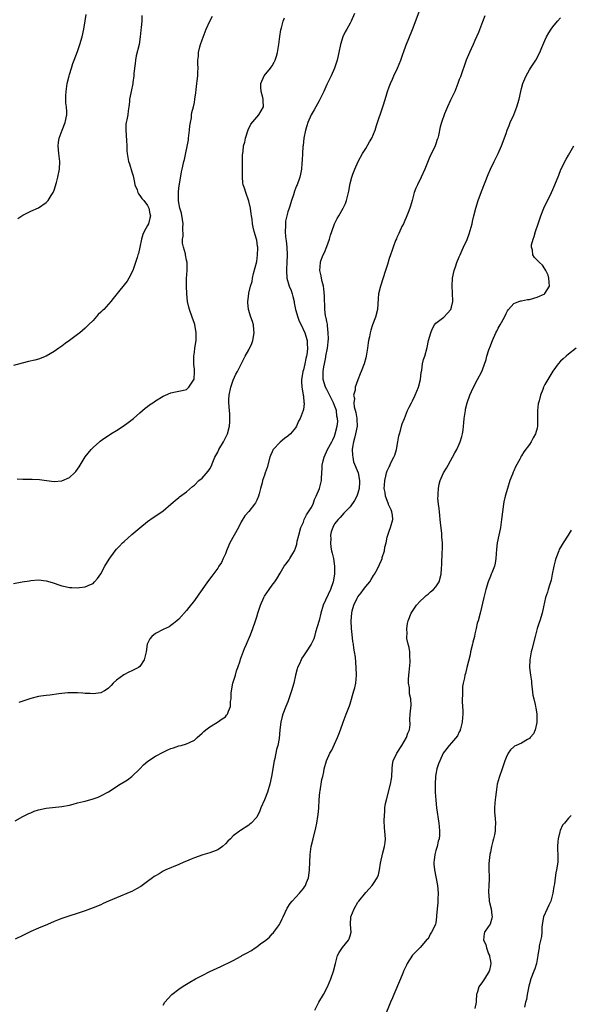
# Model space of a CAD drawing. Units: inches. Extents: x 2586000 to 2589000, y 1539000 to 1542000.
# Drawn here: x 2587552 to 2587693, y 1540728 to 1540981 of the extents above; entities that cross this region are included whole.
import ezdxf

# ---------------------------------------------------------------- set-up
doc = ezdxf.new("R2010")
doc.units = ezdxf.units.IN
doc.header["$MEASUREMENT"] = 0
doc.layers.add('LD25861539_10ft', color=140, linetype='Continuous')

msp = doc.modelspace()

# ---------------------------------------------------------------- linework, layer by layer
at = {"layer": 'LD25861539_10ft'}
for points, elevation in [([(2587551, 1540775.62), (2587553, 1540776.74), (2587554.51, 1540777.49), (2587555, 1540777.71), (2587555.93, 1540778.07), (2587557, 1540778.41), (2587559, 1540778.83), (2587563, 1540779.26), (2587565, 1540779.66), (2587565.86, 1540779.86), (2587567, 1540780.2), (2587568.57, 1540780.57), (2587569, 1540780.71), (2587571, 1540781.25), (2587572.29, 1540781.71), (2587573, 1540782), (2587575, 1540783.08), (2587577.98, 1540785), (2587579, 1540785.6), (2587579.85, 1540786.15), (2587581, 1540786.98), (2587583, 1540789), (2587583.98, 1540790.02), (2587585.06, 1540790.94), (2587587, 1540792.22), (2587589, 1540793.3), (2587590.18, 1540793.82), (2587591, 1540794.22), (2587591.61, 1540794.39), (2587593, 1540794.85), (2587593.66, 1540795), (2587595, 1540795.36), (2587595.76, 1540795.76), (2587597, 1540796.36), (2587597.75, 1540797), (2587599, 1540798.11), (2587599.44, 1540798.56), (2587599.98, 1540799), (2587601, 1540799.77), (2587602.94, 1540800.94), (2587604.15, 1540801.85), (2587605, 1540802.37), (2587605.28, 1540802.72), (2587605.48, 1540803), (2587605.75, 1540803.75), (2587606.3, 1540805), (2587606.3, 1540806.3), (2587606.42, 1540807), (2587606.45, 1540808.45), (2587606.52, 1540809), (2587606.92, 1540811), (2587607.53, 1540813), (2587607.86, 1540814.14), (2587608.16, 1540815), (2587608.73, 1540816.73), (2587608.85, 1540817.15), (2587609.89, 1540819.89), (2587610.35, 1540821), (2587610.57, 1540821.43), (2587611.19, 1540822.81), (2587611.39, 1540823.39), (2587612.05, 1540825), (2587612.72, 1540827), (2587613, 1540827.99), (2587613.31, 1540829), (2587613.98, 1540831), (2587614.83, 1540833), (2587615, 1540833.32), (2587616.2, 1540835), (2587617, 1540836.16), (2587617.65, 1540837), (2587618.19, 1540837.81), (2587619, 1540839.23), (2587620.08, 1540841), (2587620.46, 1540841.54), (2587621.33, 1540842.67), (2587621.54, 1540843), (2587622.31, 1540844.31), (2587622.74, 1540845), (2587623, 1540845.64), (2587623.31, 1540846.69), (2587623.42, 1540847.42), (2587623.78, 1540849), (2587624.34, 1540851), (2587625, 1540852.36), (2587625.22, 1540853), (2587625.78, 1540854.22), (2587626.34, 1540855), (2587627, 1540856.01), (2587627.47, 1540857), (2587627.87, 1540858.13), (2587628.28, 1540859), (2587629.13, 1540861), (2587629.61, 1540863), (2587629.66, 1540863.66), (2587629.77, 1540866.23), (2587629.83, 1540867), (2587630.1, 1540868.1), (2587630.3, 1540869), (2587631.22, 1540871), (2587632.32, 1540873), (2587632.52, 1540873.48), (2587633, 1540874.44), (2587633.19, 1540875), (2587633.65, 1540877), (2587633.79, 1540878.21), (2587633.76, 1540879), (2587633.57, 1540879.57), (2587633.45, 1540881), (2587633, 1540882.29), (2587632.73, 1540883), (2587631, 1540886.41), (2587630.68, 1540887), (2587630.06, 1540889), (2587630.04, 1540890.04), (2587630.05, 1540891), (2587630.23, 1540892.23), (2587630.4, 1540893), (2587630.73, 1540894.73), (2587630.79, 1540895), (2587631.14, 1540897), (2587631.4, 1540899.4), (2587631.39, 1540901), (2587631.15, 1540902.85), (2587631.17, 1540903.17), (2587631, 1540903.9), (2587630.84, 1540904.84), (2587630.77, 1540905), (2587630.67, 1540905.33), (2587630.48, 1540907), (2587630.51, 1540908.51), (2587630.42, 1540909), (2587630.42, 1540910.42), (2587630.24, 1540912.24), (2587630.12, 1540913), (2587629.83, 1540914.17), (2587629.67, 1540915), (2587629.58, 1540915.58), (2587629.24, 1540917), (2587629.35, 1540919), (2587629.5, 1540919.5), (2587630.06, 1540921), (2587630.39, 1540921.61), (2587631, 1540923.12), (2587631.67, 1540925), (2587631.94, 1540926.06), (2587632.25, 1540927), (2587632.99, 1540929.01), (2587633.7, 1540930.3), (2587634.13, 1540931), (2587635.22, 1540933), (2587635.8, 1540934.2), (2587636.04, 1540935), (2587636.36, 1540936.36), (2587636.56, 1540937), (2587636.64, 1540937.36), (2587637, 1540939.34), (2587637.45, 1540941), (2587637.72, 1540941.72), (2587638.16, 1540943), (2587639.05, 1540945), (2587640.17, 1540947), (2587641, 1540948.31), (2587641.96, 1540950.04), (2587642.54, 1540951), (2587643.4, 1540953), (2587643.73, 1540954.27), (2587644.03, 1540955), (2587644.53, 1540956.53), (2587644.7, 1540957), (2587644.8, 1540957.2), (2587645.41, 1540959), (2587645.54, 1540959.54), (2587646.24, 1540961.76), (2587646.58, 1540963), (2587647, 1540964.2), (2587647.31, 1540965), (2587647.86, 1540966.14), (2587648.23, 1540967), (2587649.16, 1540969), (2587649.99, 1540971), (2587650.53, 1540972.53), (2587650.76, 1540973.24), (2587651.3, 1540974.7), (2587653, 1540978.92), (2587655, 1540984.13)], 8100), ([(2587583.54, 1540982.46), (2587583.49, 1540981), (2587583.39, 1540979.39), (2587583.28, 1540978.72), (2587583.12, 1540977), (2587582.8, 1540975), (2587582.09, 1540972.09), (2587581.87, 1540971), (2587581.83, 1540970.17), (2587581.64, 1540969), (2587581.5, 1540967.5), (2587581.51, 1540967), (2587581.24, 1540965.24), (2587581.23, 1540965), (2587580.77, 1540963), (2587580.4, 1540961), (2587580.35, 1540960.35), (2587580.2, 1540959), (2587580.03, 1540957.97), (2587579.94, 1540957), (2587579.7, 1540955.7), (2587579.53, 1540955), (2587579.46, 1540954.54), (2587579.38, 1540953), (2587579.6, 1540950.4), (2587579.66, 1540949), (2587579.69, 1540947.69), (2587579.75, 1540947), (2587580.14, 1540945), (2587580.38, 1540944.38), (2587581, 1540942.3), (2587581.27, 1540941.27), (2587581.61, 1540939.61), (2587581.76, 1540939), (2587582.29, 1540937.71), (2587582.51, 1540937), (2587582.66, 1540936.66), (2587583, 1540936.27), (2587583.51, 1540935.51), (2587584.02, 1540935), (2587585, 1540933.7), (2587585.36, 1540933), (2587585.56, 1540931.56), (2587585.71, 1540931), (2587585.59, 1540930.41), (2587585.21, 1540929), (2587585, 1540928.56), (2587584.16, 1540927), (2587583.81, 1540926.19), (2587583.43, 1540925), (2587583, 1540922.96), (2587582.64, 1540921.36), (2587582.54, 1540921), (2587582.3, 1540920.3), (2587581.91, 1540919), (2587581.26, 1540917.26), (2587581, 1540916.5), (2587580.19, 1540915), (2587579.79, 1540914.21), (2587577.9, 1540911.9), (2587576.17, 1540909.83), (2587575.56, 1540909), (2587573.73, 1540907), (2587573.36, 1540906.64), (2587573, 1540906.24), (2587572.35, 1540905.65), (2587571, 1540904.16), (2587569.87, 1540903), (2587569.43, 1540902.57), (2587569, 1540902.17), (2587567.62, 1540901), (2587567, 1540900.51), (2587565, 1540899.01), (2587563.81, 1540898.19), (2587563, 1540897.52), (2587562.21, 1540897), (2587561, 1540896.17), (2587559.01, 1540894.99), (2587557, 1540894.19), (2587556.06, 1540893.94), (2587554.4, 1540893.6), (2587552.78, 1540893.22), (2587550.56, 1540892.56)], 8140), ([(2587550.61, 1540836.61), (2587552.83, 1540837), (2587554.71, 1540837.29), (2587555, 1540837.34), (2587557, 1540837.51), (2587559, 1540837.3), (2587559.87, 1540837), (2587560.73, 1540836.73), (2587561, 1540836.67), (2587562.24, 1540836.24), (2587563, 1540836), (2587563.84, 1540835.84), (2587565, 1540835.56), (2587565.56, 1540835.56), (2587567, 1540835.45), (2587567.55, 1540835.55), (2587569, 1540835.72), (2587570.34, 1540836.34), (2587571, 1540836.6), (2587571.41, 1540837), (2587572.15, 1540837.85), (2587573, 1540839.09), (2587574.04, 1540841), (2587575.15, 1540842.85), (2587576.67, 1540845), (2587577, 1540845.39), (2587577.79, 1540846.21), (2587578.6, 1540847), (2587579, 1540847.39), (2587581, 1540849.15), (2587582.01, 1540849.99), (2587583, 1540850.88), (2587585, 1540852.49), (2587586.47, 1540853.53), (2587588.62, 1540855), (2587589, 1540855.28), (2587591, 1540856.96), (2587592.07, 1540857.93), (2587593, 1540858.64), (2587593.19, 1540858.81), (2587595, 1540860.16), (2587596.54, 1540861.46), (2587597, 1540861.84), (2587598.19, 1540863), (2587599, 1540863.68), (2587600.52, 1540865.48), (2587601, 1540866.08), (2587601.33, 1540866.67), (2587601.75, 1540867.75), (2587602.3, 1540869), (2587603, 1540870.36), (2587603.29, 1540871), (2587604.46, 1540873), (2587605.49, 1540875), (2587606.02, 1540877), (2587606.1, 1540878.1), (2587606.13, 1540879), (2587606.09, 1540880.09), (2587606, 1540881), (2587605.85, 1540883), (2587605.89, 1540883.89), (2587605.96, 1540885), (2587606.4, 1540887), (2587607, 1540888.82), (2587607.68, 1540890.32), (2587608.08, 1540891), (2587609.69, 1540894.31), (2587610.07, 1540895), (2587611, 1540896.61), (2587611.75, 1540898.25), (2587611.98, 1540899), (2587612.35, 1540901), (2587612.26, 1540901.74), (2587612.16, 1540903), (2587611.9, 1540903.9), (2587611.5, 1540905), (2587610.87, 1540907), (2587610.73, 1540908.73), (2587610.73, 1540909), (2587610.97, 1540911), (2587611, 1540911.14), (2587611.45, 1540913), (2587611.81, 1540914.19), (2587611.94, 1540915), (2587612.2, 1540916.2), (2587613, 1540919.28), (2587613.25, 1540921), (2587613.28, 1540922.72), (2587613.26, 1540923), (2587613.21, 1540923.21), (2587613, 1540924.75), (2587612.93, 1540925.07), (2587612.35, 1540927), (2587612.09, 1540928.09), (2587611.94, 1540929), (2587611.83, 1540930.17), (2587611.71, 1540931), (2587611.58, 1540931.58), (2587611.41, 1540933), (2587611, 1540934.83), (2587610.18, 1540937), (2587609.86, 1540938.14), (2587609.57, 1540939), (2587609.46, 1540939.46), (2587609.35, 1540941), (2587609.35, 1540942.65), (2587609.32, 1540943), (2587609.34, 1540943.34), (2587609.34, 1540946.66), (2587609.57, 1540947.57), (2587609.66, 1540949), (2587609.93, 1540949.93), (2587610.15, 1540951), (2587610.85, 1540953.15), (2587611.46, 1540954.54), (2587613, 1540956.34), (2587613.58, 1540957), (2587614.72, 1540959), (2587614.67, 1540960.67), (2587614.69, 1540961), (2587614.62, 1540961.38), (2587614.17, 1540963), (2587614.09, 1540964.09), (2587614.09, 1540965), (2587614.96, 1540967), (2587616.56, 1540969), (2587616.76, 1540969.24), (2587617, 1540969.55), (2587617.53, 1540970.47), (2587617.74, 1540971), (2587618.05, 1540972.05), (2587618.38, 1540973), (2587618.47, 1540973.53), (2587618.7, 1540975), (2587618.92, 1540977.08), (2587619.18, 1540978.82), (2587619.34, 1540979.34), (2587619.79, 1540981), (2587620.12, 1540981.88)], 8120), ([(2587671.57, 1540982.43), (2587671, 1540980.9), (2587669.9, 1540978.1), (2587669, 1540976.04), (2587668.53, 1540975), (2587668.04, 1540973.96), (2587667.63, 1540973), (2587666.8, 1540971), (2587665.28, 1540966.72), (2587665, 1540966.02), (2587664.65, 1540965), (2587664.37, 1540964.37), (2587663.82, 1540963), (2587663.57, 1540962.43), (2587662.72, 1540960.72), (2587661.94, 1540959), (2587661.2, 1540957.2), (2587660.42, 1540955), (2587660.09, 1540953.91), (2587659.67, 1540951.67), (2587659.48, 1540951), (2587659.35, 1540950.65), (2587659, 1540949.5), (2587658.8, 1540949), (2587658.61, 1540948.61), (2587657.52, 1540946.48), (2587656.18, 1540943), (2587655.24, 1540941), (2587654.24, 1540939), (2587653.87, 1540938.13), (2587653.45, 1540937), (2587652.89, 1540935), (2587652.52, 1540933.48), (2587652.34, 1540933), (2587651.88, 1540931.88), (2587651.57, 1540931), (2587651.4, 1540930.6), (2587651, 1540929.82), (2587650.65, 1540929), (2587650.3, 1540928.3), (2587649.5, 1540926.5), (2587649, 1540925.49), (2587648.87, 1540925.13), (2587648.67, 1540924.67), (2587648.05, 1540923), (2587647.78, 1540922.22), (2587647.31, 1540921), (2587647, 1540920.08), (2587646.54, 1540918.54), (2587646.06, 1540917), (2587644.75, 1540913), (2587644.31, 1540911), (2587644.2, 1540909.8), (2587643.98, 1540907), (2587643.52, 1540905), (2587642.77, 1540903), (2587642.31, 1540901.69), (2587642.13, 1540901), (2587641.95, 1540899.95), (2587641.74, 1540899), (2587641.63, 1540898.37), (2587641.45, 1540897), (2587641.11, 1540895), (2587641, 1540894.52), (2587640.55, 1540893), (2587639.85, 1540891), (2587639.6, 1540890.4), (2587639, 1540888.88), (2587638.3, 1540887), (2587638.26, 1540886.26), (2587637.88, 1540885), (2587638.07, 1540884.07), (2587637.93, 1540883), (2587638.01, 1540881.99), (2587638.48, 1540880.48), (2587638.69, 1540879), (2587638.71, 1540878.71), (2587638.76, 1540877), (2587638.4, 1540875), (2587638.11, 1540873.89), (2587637.84, 1540873), (2587637.59, 1540871.59), (2587637.5, 1540871), (2587637.56, 1540869.56), (2587637.64, 1540869), (2587637.87, 1540867.87), (2587639.01, 1540865), (2587639.4, 1540863), (2587639.39, 1540862.61), (2587639.29, 1540861), (2587639, 1540859.8), (2587638.68, 1540859), (2587638.08, 1540857.92), (2587637, 1540856.27), (2587635.36, 1540854.65), (2587634.43, 1540853.57), (2587633.88, 1540853), (2587633, 1540851.92), (2587632.52, 1540851), (2587632.14, 1540849.86), (2587631.97, 1540849), (2587632.01, 1540848.01), (2587631.92, 1540847), (2587632.05, 1540845.95), (2587632.24, 1540845), (2587632.41, 1540844.41), (2587632.69, 1540843), (2587632.98, 1540841), (2587632.98, 1540839), (2587632.63, 1540837), (2587631.92, 1540835), (2587630.09, 1540831), (2587629.46, 1540829), (2587629, 1540827.08), (2587628.57, 1540825.43), (2587628.08, 1540824.08), (2587627.81, 1540823), (2587627.67, 1540822.33), (2587627, 1540820.96), (2587625.68, 1540819), (2587625, 1540818.04), (2587624.6, 1540817.4), (2587624.41, 1540817), (2587623.96, 1540815.96), (2587623.5, 1540815), (2587623.37, 1540814.63), (2587622.94, 1540813), (2587622.52, 1540811), (2587621.97, 1540809), (2587621.29, 1540807), (2587621, 1540806.19), (2587620.5, 1540805), (2587619.71, 1540803), (2587619.55, 1540802.45), (2587619.19, 1540801), (2587618.97, 1540799), (2587618.75, 1540796.75), (2587618.4, 1540795), (2587618.07, 1540793.93), (2587617.66, 1540791.66), (2587617.48, 1540791), (2587617.4, 1540790.6), (2587617.16, 1540789), (2587616.82, 1540787), (2587616.39, 1540785), (2587615.78, 1540783), (2587615, 1540781.01), (2587614.03, 1540779), (2587613.77, 1540778.23), (2587613, 1540776.55), (2587611.56, 1540775), (2587611.27, 1540774.73), (2587611, 1540774.5), (2587608.83, 1540773.17), (2587608.59, 1540773), (2587607, 1540771.76), (2587606.27, 1540771), (2587605.62, 1540770.38), (2587605, 1540769.69), (2587604.22, 1540769), (2587603, 1540768.19), (2587601, 1540767.39), (2587599.14, 1540766.86), (2587597, 1540766.12), (2587596.2, 1540765.8), (2587595, 1540765.27), (2587594.32, 1540765), (2587593, 1540764.39), (2587589.66, 1540763), (2587589, 1540762.67), (2587587.96, 1540762.04), (2587587, 1540761.52), (2587586.7, 1540761.3), (2587586.26, 1540761), (2587585, 1540760.07), (2587583.61, 1540759), (2587583.25, 1540758.75), (2587582.17, 1540758.16), (2587581, 1540757.5), (2587580.66, 1540757.34), (2587577, 1540755.87), (2587575, 1540754.98), (2587573.64, 1540754.36), (2587573, 1540754.08), (2587571, 1540753.28), (2587569, 1540752.54), (2587563, 1540750.52), (2587561.88, 1540750.12), (2587561, 1540749.77), (2587559.3, 1540749), (2587557, 1540748.07), (2587555, 1540747.22), (2587553, 1540746.18), (2587551, 1540745.26)], 8090), ([(2587551.51, 1540863.51), (2587553, 1540863.39), (2587553.41, 1540863.41), (2587555, 1540863.37), (2587555.38, 1540863.38), (2587557.29, 1540863.29), (2587559.08, 1540863.08), (2587561, 1540862.82), (2587563, 1540862.92), (2587565, 1540863.82), (2587566.25, 1540865), (2587566.61, 1540865.39), (2587567.44, 1540866.56), (2587569, 1540869.08), (2587570.55, 1540871), (2587571, 1540871.48), (2587572.68, 1540873), (2587572.86, 1540873.14), (2587574.01, 1540873.99), (2587575, 1540874.59), (2587575.23, 1540874.77), (2587575.6, 1540875), (2587577, 1540875.87), (2587578.7, 1540877), (2587580.05, 1540877.95), (2587581.42, 1540879), (2587583, 1540880.4), (2587584.39, 1540881.61), (2587585, 1540882.08), (2587585.53, 1540882.47), (2587586.31, 1540883), (2587587, 1540883.5), (2587589, 1540884.73), (2587589.61, 1540885), (2587591, 1540885.58), (2587592.18, 1540885.82), (2587593, 1540885.95), (2587593.87, 1540886.13), (2587595, 1540886.42), (2587595.63, 1540887), (2587596.96, 1540889.04), (2587597.05, 1540890.95), (2587597, 1540891.64), (2587596.85, 1540892.85), (2587596.87, 1540893.13), (2587596.84, 1540895), (2587597, 1540896.02), (2587597.13, 1540897), (2587597.46, 1540899), (2587597.47, 1540901), (2587597.09, 1540903.08), (2587597, 1540903.38), (2587596.45, 1540905), (2587595.74, 1540907), (2587595.6, 1540907.6), (2587595.23, 1540909), (2587595.04, 1540911), (2587595, 1540913), (2587595.03, 1540914.97), (2587595.15, 1540917), (2587595.12, 1540918.88), (2587595.14, 1540919), (2587595, 1540919.64), (2587594.77, 1540921), (2587594.7, 1540921.3), (2587594.23, 1540923), (2587593.99, 1540923.99), (2587593.98, 1540925), (2587594.17, 1540925.83), (2587594.03, 1540928.03), (2587594.12, 1540929), (2587593.94, 1540930.06), (2587593.73, 1540931.73), (2587593.25, 1540933), (2587593, 1540934.34), (2587592.9, 1540935), (2587592.93, 1540936.93), (2587592.91, 1540937.09), (2587593.1, 1540938.9), (2587593.16, 1540939.16), (2587593.69, 1540942.31), (2587593.89, 1540943), (2587594.34, 1540945), (2587594.49, 1540945.51), (2587595.46, 1540950.54), (2587595.5, 1540951), (2587595.76, 1540953), (2587595.82, 1540954.18), (2587595.98, 1540955), (2587596.24, 1540956.24), (2587596.3, 1540957), (2587596.39, 1540957.61), (2587596.76, 1540959), (2587597, 1540960.13), (2587597.15, 1540961), (2587597.38, 1540962.62), (2587597.47, 1540963.47), (2587597.68, 1540965), (2587597.74, 1540965.74), (2587597.92, 1540967), (2587597.94, 1540967.94), (2587597.99, 1540969), (2587597.94, 1540970.06), (2587597.94, 1540971), (2587598.05, 1540972.05), (2587598.06, 1540973), (2587598.45, 1540974.45), (2587598.57, 1540975), (2587599, 1540976.24), (2587600.04, 1540979), (2587600.96, 1540981), (2587601.7, 1540982.3)], 8130), ([(2587551.68, 1540930.33), (2587553, 1540931.22), (2587555, 1540932.22), (2587557, 1540933.08), (2587559, 1540934.46), (2587559.26, 1540934.74), (2587559.48, 1540935), (2587560.27, 1540936.27), (2587560.74, 1540937), (2587561, 1540937.64), (2587561.58, 1540939.58), (2587561.96, 1540941), (2587562.4, 1540943), (2587562.47, 1540945), (2587562.23, 1540947), (2587562.08, 1540949), (2587562.17, 1540949.83), (2587562.34, 1540951), (2587563.07, 1540953), (2587563.86, 1540955), (2587564.26, 1540957), (2587564.26, 1540957.74), (2587564.18, 1540959), (2587564.04, 1540960.04), (2587564.01, 1540961), (2587564.06, 1540961.94), (2587564.07, 1540963), (2587564.39, 1540965), (2587564.91, 1540967), (2587565, 1540967.29), (2587565.47, 1540969), (2587565.83, 1540970.17), (2587566.13, 1540971), (2587567, 1540973.21), (2587567.46, 1540974.54), (2587567.63, 1540975), (2587568.21, 1540977), (2587568.64, 1540979), (2587569, 1540981.13), (2587569.24, 1540982.76)], 8150), ([(2587638.09, 1540983), (2587637.24, 1540981), (2587637, 1540980.55), (2587636.12, 1540979), (2587635.74, 1540978.26), (2587635.11, 1540977), (2587634.5, 1540975), (2587634.08, 1540973), (2587633.62, 1540971), (2587633.46, 1540970.54), (2587632.99, 1540968.99), (2587632.13, 1540967), (2587631, 1540964.72), (2587630.2, 1540963), (2587629.85, 1540962.15), (2587629, 1540960.53), (2587627.75, 1540958.25), (2587627, 1540956.96), (2587626.17, 1540955), (2587625.88, 1540954.12), (2587625.55, 1540953), (2587625.13, 1540951), (2587624.91, 1540949.09), (2587624.85, 1540948.85), (2587624.73, 1540947), (2587624.68, 1540945.32), (2587624.56, 1540944.56), (2587624.49, 1540943), (2587624.28, 1540941.72), (2587624.12, 1540941), (2587623.4, 1540939), (2587623.25, 1540938.75), (2587622.67, 1540937.33), (2587622.42, 1540936.42), (2587621.9, 1540935), (2587621.47, 1540933.47), (2587621.3, 1540933), (2587621, 1540932.07), (2587620.73, 1540931), (2587620.38, 1540929.62), (2587620.36, 1540929), (2587620.42, 1540928.42), (2587620.32, 1540927), (2587620.41, 1540925.59), (2587620.58, 1540924.58), (2587620.73, 1540923), (2587620.83, 1540921), (2587620.76, 1540919), (2587620.65, 1540917.35), (2587620.62, 1540917), (2587620.74, 1540915), (2587621.36, 1540913), (2587621.86, 1540911.86), (2587622.12, 1540911), (2587622.31, 1540910.31), (2587622.61, 1540909), (2587622.66, 1540908.66), (2587623, 1540907), (2587623.57, 1540905), (2587623.94, 1540903.94), (2587624.44, 1540903), (2587625.37, 1540901), (2587625.93, 1540899), (2587625.97, 1540898.03), (2587626.04, 1540897), (2587625.94, 1540895.94), (2587625.77, 1540895), (2587625.58, 1540894.42), (2587625.32, 1540893), (2587625, 1540891.48), (2587624.85, 1540891), (2587624.59, 1540889.41), (2587624.54, 1540889), (2587624.49, 1540888.49), (2587624.62, 1540887), (2587624.97, 1540885.03), (2587624.97, 1540884.97), (2587625, 1540884.72), (2587625.11, 1540883.11), (2587625.16, 1540883), (2587625.16, 1540882.84), (2587625, 1540881.31), (2587624.96, 1540881), (2587624.17, 1540879), (2587623.75, 1540878.25), (2587623.24, 1540877), (2587623, 1540876.59), (2587621.69, 1540875), (2587621, 1540874.4), (2587620.13, 1540873.87), (2587619, 1540872.92), (2587617.27, 1540871), (2587617.16, 1540870.84), (2587617, 1540870.44), (2587616.56, 1540869.44), (2587616.4, 1540869), (2587615.66, 1540866.34), (2587615.22, 1540865), (2587615, 1540864.44), (2587614.52, 1540863), (2587614.42, 1540862.42), (2587614.01, 1540861), (2587613.64, 1540859.64), (2587613.44, 1540859), (2587613, 1540858.03), (2587612.67, 1540857.34), (2587612.45, 1540857), (2587611, 1540855.05), (2587610, 1540854), (2587609, 1540852.42), (2587608.37, 1540851), (2587606.1, 1540847), (2587605.43, 1540845.43), (2587605.27, 1540845), (2587605, 1540844.18), (2587604.43, 1540843), (2587603.99, 1540842.01), (2587603.31, 1540841), (2587603, 1540840.5), (2587601.5, 1540838.5), (2587600.4, 1540837), (2587599, 1540835.01), (2587598.13, 1540833.87), (2587597, 1540832.21), (2587595.58, 1540830.42), (2587595, 1540829.62), (2587593, 1540827.43), (2587592.53, 1540827), (2587591.67, 1540826.33), (2587591, 1540825.81), (2587590.51, 1540825.49), (2587589, 1540824.75), (2587587, 1540823.71), (2587586.12, 1540823), (2587585.61, 1540822.39), (2587584.92, 1540821), (2587584.67, 1540819), (2587584.32, 1540817.68), (2587584.16, 1540817), (2587583, 1540815.29), (2587582.64, 1540815), (2587581, 1540814.11), (2587580.2, 1540813.8), (2587578.87, 1540813.13), (2587577, 1540811.74), (2587576.2, 1540811), (2587575.62, 1540810.38), (2587575, 1540809.68), (2587574.6, 1540809.4), (2587573.94, 1540809), (2587573, 1540808.51), (2587571, 1540808.24), (2587570.29, 1540808.29), (2587569, 1540808.36), (2587568.42, 1540808.42), (2587567, 1540808.52), (2587565, 1540808.52), (2587564.49, 1540808.49), (2587562.24, 1540808.24), (2587559.93, 1540807.93), (2587559, 1540807.85), (2587557.61, 1540807.61), (2587557, 1540807.54), (2587555, 1540807.02), (2587553, 1540806.36), (2587551.95, 1540806.05)], 8110), ([(2587589, 1540728.27), (2587589.46, 1540729), (2587591.1, 1540730.9), (2587591.21, 1540731), (2587593, 1540732.39), (2587593.89, 1540733), (2587594.57, 1540733.43), (2587595.83, 1540734.17), (2587597.31, 1540735), (2587599, 1540735.9), (2587601, 1540736.9), (2587603.8, 1540738.2), (2587605, 1540738.77), (2587605.43, 1540739), (2587607, 1540739.74), (2587609, 1540740.87), (2587609.18, 1540741), (2587610.4, 1540741.6), (2587611.68, 1540742.32), (2587612.58, 1540743), (2587613, 1540743.23), (2587614.08, 1540744.08), (2587615, 1540744.74), (2587615.31, 1540745), (2587616.3, 1540745.7), (2587617, 1540746.61), (2587617.22, 1540746.78), (2587617.39, 1540747), (2587618.34, 1540748.34), (2587618.85, 1540749), (2587619, 1540749.33), (2587619.57, 1540750.43), (2587619.81, 1540751), (2587620.83, 1540753.17), (2587621.63, 1540754.37), (2587622.15, 1540755), (2587623.96, 1540757), (2587624.45, 1540757.55), (2587625, 1540758.22), (2587625.31, 1540758.69), (2587625.5, 1540759), (2587625.79, 1540759.79), (2587626.29, 1540761), (2587626.4, 1540761.6), (2587626.59, 1540763), (2587626.75, 1540767), (2587627.02, 1540769), (2587627.46, 1540771), (2587628.16, 1540773.84), (2587628.42, 1540775), (2587628.7, 1540776.7), (2587628.8, 1540777.2), (2587628.96, 1540779), (2587629.06, 1540781), (2587629.23, 1540783), (2587629.31, 1540783.31), (2587629.74, 1540786.26), (2587629.94, 1540787), (2587630.2, 1540788.2), (2587630.34, 1540789), (2587630.92, 1540791), (2587631.8, 1540793), (2587632.26, 1540793.74), (2587633, 1540795.3), (2587633.76, 1540797), (2587634.11, 1540797.89), (2587634.48, 1540799), (2587635.19, 1540801), (2587636, 1540803), (2587636.84, 1540805.16), (2587637, 1540805.65), (2587637.97, 1540809), (2587638.19, 1540809.81), (2587638.45, 1540811), (2587638.63, 1540813), (2587638.56, 1540815), (2587638.33, 1540817.67), (2587638.14, 1540819), (2587637.95, 1540819.95), (2587637.82, 1540821), (2587637.7, 1540821.7), (2587637.49, 1540823.49), (2587637.36, 1540825), (2587637.26, 1540827), (2587637.39, 1540829), (2587637.53, 1540829.53), (2587637.95, 1540831), (2587638.82, 1540832.82), (2587639, 1540833.17), (2587639.83, 1540834.17), (2587640.45, 1540835), (2587641, 1540835.82), (2587642.01, 1540837), (2587642.4, 1540837.6), (2587643, 1540838.66), (2587643.24, 1540839), (2587643.56, 1540839.56), (2587644.36, 1540841), (2587644.56, 1540841.44), (2587645, 1540842.56), (2587645.21, 1540843), (2587645.25, 1540843.25), (2587645.79, 1540845), (2587645.88, 1540845.88), (2587646.2, 1540847), (2587646.52, 1540848.52), (2587647, 1540850.06), (2587647.32, 1540851), (2587647.91, 1540853), (2587647.85, 1540854.15), (2587647.73, 1540855), (2587647.49, 1540855.49), (2587646.86, 1540856.86), (2587646.84, 1540857), (2587646.75, 1540857.25), (2587646.08, 1540859), (2587645.94, 1540859.94), (2587645.75, 1540861), (2587645.84, 1540861.84), (2587645.87, 1540863), (2587646.18, 1540864.18), (2587646.32, 1540865), (2587646.48, 1540865.53), (2587647, 1540866.57), (2587647.15, 1540866.85), (2587647.38, 1540867.38), (2587648.2, 1540869), (2587648.42, 1540869.58), (2587648.87, 1540871), (2587649.26, 1540873), (2587649.52, 1540874.48), (2587649.64, 1540875), (2587649.91, 1540875.91), (2587650.19, 1540877), (2587650.38, 1540877.62), (2587650.91, 1540879), (2587651.74, 1540881), (2587652.14, 1540881.86), (2587652.71, 1540883), (2587653, 1540883.52), (2587653.71, 1540885), (2587654.54, 1540887), (2587655.05, 1540889), (2587655.23, 1540890.77), (2587655.38, 1540891.38), (2587655.57, 1540893), (2587655.86, 1540894.14), (2587656.15, 1540895), (2587656.77, 1540897.23), (2587657.13, 1540899), (2587657.71, 1540901), (2587658.05, 1540901.95), (2587658.68, 1540903), (2587659, 1540903.46), (2587661, 1540905.01), (2587661.96, 1540906.04), (2587662.82, 1540907), (2587663, 1540907.54), (2587663.32, 1540909), (2587663.28, 1540911.28), (2587663.17, 1540913), (2587663.25, 1540915), (2587663.69, 1540917), (2587664.04, 1540917.96), (2587664.39, 1540919), (2587665, 1540920.53), (2587665.2, 1540921), (2587665.76, 1540922.24), (2587666.09, 1540923), (2587667, 1540924.97), (2587667.58, 1540926.42), (2587668.3, 1540929), (2587668.42, 1540929.58), (2587668.74, 1540931), (2587669.24, 1540933), (2587669.87, 1540935), (2587670.7, 1540937.3), (2587672.39, 1540941.61), (2587673.01, 1540942.99), (2587673.98, 1540945), (2587674.3, 1540945.7), (2587674.96, 1540947), (2587675.81, 1540949), (2587677, 1540952.21), (2587677.27, 1540953), (2587677.78, 1540954.22), (2587678.08, 1540955), (2587678.99, 1540957), (2587679.81, 1540959), (2587680.38, 1540961), (2587680.82, 1540963), (2587681, 1540963.73), (2587681.35, 1540965), (2587681.81, 1540966.19), (2587682.16, 1540967), (2587683, 1540968.51), (2587683.31, 1540969), (2587683.99, 1540970.01), (2587684.62, 1540971), (2587685.69, 1540973), (2587686.23, 1540974.23), (2587687, 1540976.07), (2587687.43, 1540977), (2587687.97, 1540978.03), (2587688.59, 1540979), (2587689, 1540979.55), (2587690.2, 1540981), (2587691, 1540981.88)], 8080), ([(2587627.96, 1540727), (2587628.96, 1540729.04), (2587630.12, 1540731), (2587631.16, 1540733), (2587632.01, 1540735), (2587632.71, 1540737), (2587633.2, 1540739), (2587633.3, 1540739.3), (2587633.78, 1540741), (2587634.16, 1540741.84), (2587635, 1540743.12), (2587636.59, 1540745), (2587636.71, 1540745.29), (2587637, 1540746.1), (2587637.29, 1540747), (2587637.09, 1540749), (2587637.17, 1540751), (2587638, 1540753), (2587639, 1540754.76), (2587639.18, 1540755), (2587641, 1540757.21), (2587641.85, 1540758.15), (2587642.65, 1540759), (2587643, 1540759.5), (2587643.94, 1540761), (2587644.25, 1540761.75), (2587644.55, 1540763), (2587644.78, 1540764.78), (2587645.36, 1540767.36), (2587645.81, 1540769), (2587645.95, 1540770.05), (2587646.04, 1540771), (2587645.93, 1540773), (2587645.85, 1540773.85), (2587645.74, 1540775.74), (2587645.78, 1540777), (2587645.91, 1540778.09), (2587645.93, 1540779), (2587646.09, 1540780.09), (2587646.3, 1540781), (2587647.39, 1540785), (2587647.6, 1540786.4), (2587647.66, 1540787), (2587647.75, 1540789), (2587647.9, 1540790.1), (2587648.06, 1540791), (2587648.99, 1540793), (2587650.27, 1540795), (2587651.49, 1540797), (2587651.82, 1540798.18), (2587652.24, 1540799), (2587652.39, 1540800.39), (2587652.31, 1540801.69), (2587652.37, 1540803), (2587652.6, 1540804.6), (2587652.67, 1540805.33), (2587652.59, 1540807), (2587652.21, 1540808.21), (2587652.2, 1540809), (2587652.24, 1540809.76), (2587652.01, 1540811), (2587651.96, 1540811.96), (2587652.07, 1540813), (2587652.17, 1540813.83), (2587652.39, 1540816.39), (2587652.42, 1540817), (2587652.33, 1540817.67), (2587652.28, 1540819), (2587652.16, 1540820.16), (2587651.89, 1540821), (2587651.58, 1540822.42), (2587651.56, 1540823), (2587651.63, 1540823.63), (2587651.54, 1540825), (2587651.7, 1540826.3), (2587651.88, 1540827), (2587652.69, 1540829), (2587653, 1540829.51), (2587654.04, 1540831), (2587655, 1540832.08), (2587655.95, 1540833), (2587656.51, 1540833.49), (2587657, 1540833.86), (2587657.6, 1540834.4), (2587658.36, 1540835), (2587659, 1540835.74), (2587659.84, 1540837), (2587660.37, 1540839), (2587660.45, 1540840.45), (2587660.54, 1540841.46), (2587660.63, 1540844.63), (2587660.72, 1540845.28), (2587660.68, 1540847), (2587660.52, 1540848.53), (2587660.55, 1540849), (2587660.54, 1540849.46), (2587660.21, 1540852.21), (2587660.14, 1540853), (2587659.99, 1540854.01), (2587659.9, 1540855), (2587659.85, 1540855.85), (2587659.67, 1540857), (2587659.54, 1540858.46), (2587659.55, 1540859), (2587659.61, 1540859.61), (2587659.65, 1540861), (2587659.88, 1540862.12), (2587660.12, 1540863), (2587660.98, 1540865), (2587661.76, 1540866.24), (2587662.16, 1540867), (2587663.88, 1540870.12), (2587664.34, 1540871), (2587665, 1540872.36), (2587665.26, 1540873), (2587665.65, 1540874.35), (2587665.81, 1540875), (2587665.97, 1540875.97), (2587666.11, 1540877), (2587666.15, 1540877.85), (2587666.3, 1540879), (2587666.52, 1540880.52), (2587666.56, 1540881), (2587666.63, 1540881.37), (2587667, 1540883), (2587667.73, 1540885), (2587668.13, 1540885.87), (2587668.68, 1540887), (2587669.72, 1540889), (2587670.8, 1540891), (2587671, 1540891.48), (2587671.9, 1540894.1), (2587672.09, 1540895), (2587672.61, 1540896.61), (2587673, 1540897.66), (2587673.4, 1540898.6), (2587673.54, 1540899), (2587674.42, 1540901), (2587674.61, 1540901.39), (2587675, 1540902.18), (2587675.49, 1540903), (2587676.59, 1540905), (2587677, 1540905.92), (2587677.36, 1540906.64), (2587677.61, 1540907), (2587679, 1540908.49), (2587680.31, 1540909), (2587680.82, 1540909.18), (2587681, 1540909.19), (2587682.49, 1540909.51), (2587683, 1540909.55), (2587685, 1540910.11), (2587686.92, 1540911), (2587687, 1540911.08), (2587688.12, 1540913), (2587687.97, 1540915), (2587687.78, 1540915.78), (2587687.21, 1540917), (2587687, 1540917.4), (2587686.34, 1540918.34), (2587685.58, 1540919), (2587685.32, 1540919.32), (2587685, 1540919.66), (2587684.32, 1540920.32), (2587683.86, 1540921), (2587683.78, 1540922.22), (2587683.54, 1540923), (2587683.57, 1540923.57), (2587683.95, 1540925), (2587684.26, 1540925.74), (2587684.57, 1540927), (2587685.24, 1540929), (2587685.94, 1540931), (2587686.74, 1540933), (2587688.64, 1540937), (2587689, 1540937.82), (2587689.51, 1540939), (2587690.52, 1540941.48), (2587691.11, 1540942.89), (2587692.43, 1540945.57), (2587693, 1540946.6), (2587694.41, 1540949)], 8070), ([(2587695, 1540897), (2587693, 1540895.51), (2587692.45, 1540895), (2587691.71, 1540894.29), (2587691, 1540893.71), (2587690.42, 1540893), (2587689, 1540891.1), (2587687.72, 1540889), (2587687, 1540887.73), (2587686.63, 1540887), (2587686.44, 1540886.44), (2587685.87, 1540885), (2587685.47, 1540883.47), (2587685.33, 1540883), (2587685.28, 1540882.72), (2587685.04, 1540881), (2587685.09, 1540879.09), (2587685.12, 1540877.12), (2587685.11, 1540877), (2587685, 1540876.51), (2587684.58, 1540875), (2587683.98, 1540874.03), (2587683.48, 1540873), (2587683, 1540872.27), (2587681.57, 1540870.43), (2587681, 1540869.4), (2587680.83, 1540869.17), (2587680.76, 1540869), (2587680.53, 1540868.53), (2587679.44, 1540866.56), (2587679, 1540865.54), (2587678.82, 1540865.18), (2587678.64, 1540864.64), (2587678.01, 1540863), (2587677.37, 1540861), (2587676.79, 1540859), (2587676.48, 1540857.52), (2587676.33, 1540857), (2587676.08, 1540855), (2587675.88, 1540853), (2587675.57, 1540851), (2587675.48, 1540850.52), (2587675.15, 1540849), (2587674.77, 1540847), (2587674.59, 1540845.41), (2587674.42, 1540843), (2587674.22, 1540841.78), (2587674.03, 1540841), (2587673.36, 1540839.36), (2587673.23, 1540839), (2587673, 1540838.49), (2587672.39, 1540837), (2587671.78, 1540835), (2587671.28, 1540833), (2587670.34, 1540829), (2587669.82, 1540827), (2587669.63, 1540826.37), (2587669.31, 1540825), (2587669, 1540823.65), (2587668.87, 1540823), (2587668.51, 1540821.49), (2587668.41, 1540821), (2587667.92, 1540819), (2587667.77, 1540818.23), (2587666.98, 1540815), (2587666.57, 1540813.43), (2587666.44, 1540813), (2587666.31, 1540812.31), (2587666, 1540811), (2587665.84, 1540810.16), (2587665.8, 1540809), (2587665.87, 1540807.87), (2587665.78, 1540807), (2587665.74, 1540806.26), (2587665.84, 1540805), (2587665.89, 1540803.89), (2587665.88, 1540803), (2587665.86, 1540802.14), (2587665.75, 1540801), (2587665.29, 1540799.29), (2587665.25, 1540799), (2587665.19, 1540798.81), (2587665, 1540798.49), (2587664.53, 1540797.47), (2587663, 1540795.66), (2587662.39, 1540795), (2587661.81, 1540794.19), (2587660.91, 1540793), (2587659.97, 1540791), (2587659.71, 1540790.29), (2587659.28, 1540789), (2587659, 1540787.57), (2587658.91, 1540787), (2587658.82, 1540785), (2587658.85, 1540783), (2587658.96, 1540780.96), (2587659.17, 1540779), (2587659.78, 1540775), (2587659.83, 1540774.16), (2587659.95, 1540773), (2587659.9, 1540771.9), (2587659.8, 1540771), (2587659.61, 1540770.39), (2587659.3, 1540769), (2587659, 1540768.03), (2587658.72, 1540767), (2587658.52, 1540765.48), (2587658.48, 1540765), (2587658.49, 1540764.49), (2587658.62, 1540763), (2587659.43, 1540759), (2587659.6, 1540757), (2587659.54, 1540755.54), (2587659.48, 1540754.52), (2587659.32, 1540753), (2587659.19, 1540751.19), (2587659.19, 1540751), (2587659, 1540749.41), (2587658.94, 1540749.06), (2587658.83, 1540748.83), (2587657.89, 1540747), (2587657.52, 1540746.48), (2587657, 1540745.35), (2587656.8, 1540745.2), (2587655, 1540743.06), (2587653, 1540741.08), (2587651.67, 1540739), (2587651.42, 1540738.58), (2587651, 1540737.67), (2587650.81, 1540737.19), (2587650.53, 1540736.53), (2587649.93, 1540735), (2587648.23, 1540731), (2587647.88, 1540730.12), (2587647.39, 1540729), (2587645.76, 1540725)], 8060), ([(2587693.74, 1540850.26), (2587692.98, 1540849), (2587691.67, 1540847), (2587690.68, 1540845.32), (2587690.52, 1540845), (2587689.75, 1540843), (2587689.62, 1540842.38), (2587689.26, 1540841), (2587688.88, 1540839), (2587688.57, 1540837.43), (2587688.12, 1540836.12), (2587687.8, 1540835), (2587687.66, 1540834.34), (2587687.17, 1540833), (2587686.6, 1540830.6), (2587686.26, 1540829), (2587685.66, 1540827), (2587685.47, 1540826.53), (2587685, 1540824.99), (2587684.45, 1540823), (2587683.6, 1540819.6), (2587683.47, 1540819), (2587683.08, 1540817), (2587683, 1540815), (2587683.26, 1540813), (2587683.52, 1540811.52), (2587683.55, 1540811), (2587683.91, 1540807.91), (2587684.11, 1540807), (2587684.49, 1540805.51), (2587684.58, 1540805), (2587684.63, 1540804.63), (2587684.93, 1540803), (2587684.93, 1540801), (2587684.89, 1540800.89), (2587684.46, 1540799), (2587684.02, 1540797.98), (2587683.22, 1540797), (2587683, 1540796.77), (2587682.51, 1540796.51), (2587681, 1540795.59), (2587679.59, 1540795), (2587679.19, 1540794.81), (2587679, 1540794.67), (2587678.11, 1540793.89), (2587677.52, 1540793), (2587677, 1540791.89), (2587676.69, 1540791), (2587676.29, 1540789.71), (2587676.05, 1540789), (2587675.25, 1540786.75), (2587674.77, 1540785), (2587674.44, 1540783), (2587674.27, 1540781.73), (2587674.2, 1540781), (2587674.15, 1540780.15), (2587674.05, 1540779), (2587674.08, 1540777.92), (2587674.13, 1540777), (2587674.22, 1540776.22), (2587674.3, 1540775), (2587674.22, 1540773.78), (2587674.22, 1540773), (2587674.05, 1540772.05), (2587673.81, 1540771), (2587673.63, 1540770.37), (2587673.27, 1540769), (2587673, 1540767.57), (2587672.86, 1540767), (2587672.62, 1540764.62), (2587672.61, 1540763), (2587672.67, 1540761.33), (2587672.67, 1540760.67), (2587672.62, 1540759), (2587672.5, 1540757.5), (2587672.54, 1540757), (2587672.61, 1540756.61), (2587672.71, 1540755), (2587673.19, 1540753), (2587673.35, 1540751.35), (2587673.43, 1540751), (2587673.4, 1540750.6), (2587672.91, 1540749.09), (2587672.43, 1540748.43), (2587671.44, 1540747), (2587671.36, 1540746.64), (2587671.26, 1540745), (2587671.83, 1540743.83), (2587671.99, 1540743), (2587672.52, 1540741.48), (2587672.74, 1540741), (2587672.78, 1540740.78), (2587673, 1540739.55), (2587673.06, 1540739), (2587673, 1540738.5), (2587672.76, 1540737.24), (2587672.69, 1540737), (2587671.47, 1540735), (2587671, 1540734.26), (2587670.03, 1540733), (2587669.7, 1540731.7), (2587669.44, 1540731), (2587669.33, 1540729.34), (2587669.3, 1540729), (2587669, 1540727.44)], 8050), ([(2587693.74, 1540777), (2587693, 1540776.28), (2587691.98, 1540775), (2587691.52, 1540774.48), (2587690.86, 1540773.14), (2587690.81, 1540772.81), (2587690.37, 1540771), (2587690.34, 1540770.34), (2587690.21, 1540769), (2587690.21, 1540768.21), (2587690.29, 1540767), (2587690.34, 1540765.66), (2587690.31, 1540765), (2587689.99, 1540763), (2587689.76, 1540762.24), (2587689.6, 1540761), (2587689.44, 1540759.44), (2587689.25, 1540758.75), (2587689.04, 1540757), (2587688.48, 1540755), (2587688.02, 1540753.98), (2587687.55, 1540753), (2587686.64, 1540751), (2587686.3, 1540749), (2587686.22, 1540748.22), (2587686.16, 1540747), (2587686.08, 1540745.92), (2587685.51, 1540743.51), (2587685.47, 1540743), (2587685.17, 1540741.17), (2587685.17, 1540741), (2587684.8, 1540739), (2587684.38, 1540737.62), (2587684.16, 1540737), (2587683.4, 1540735), (2587683, 1540733.74), (2587682.85, 1540733.15), (2587682.45, 1540731), (2587682.24, 1540729.76), (2587682.04, 1540729), (2587681.76, 1540727.76)], 8040)]:
    msp.add_lwpolyline(points, dxfattribs=dict(at, elevation=elevation))

doc.saveas('drawing.dxf')
